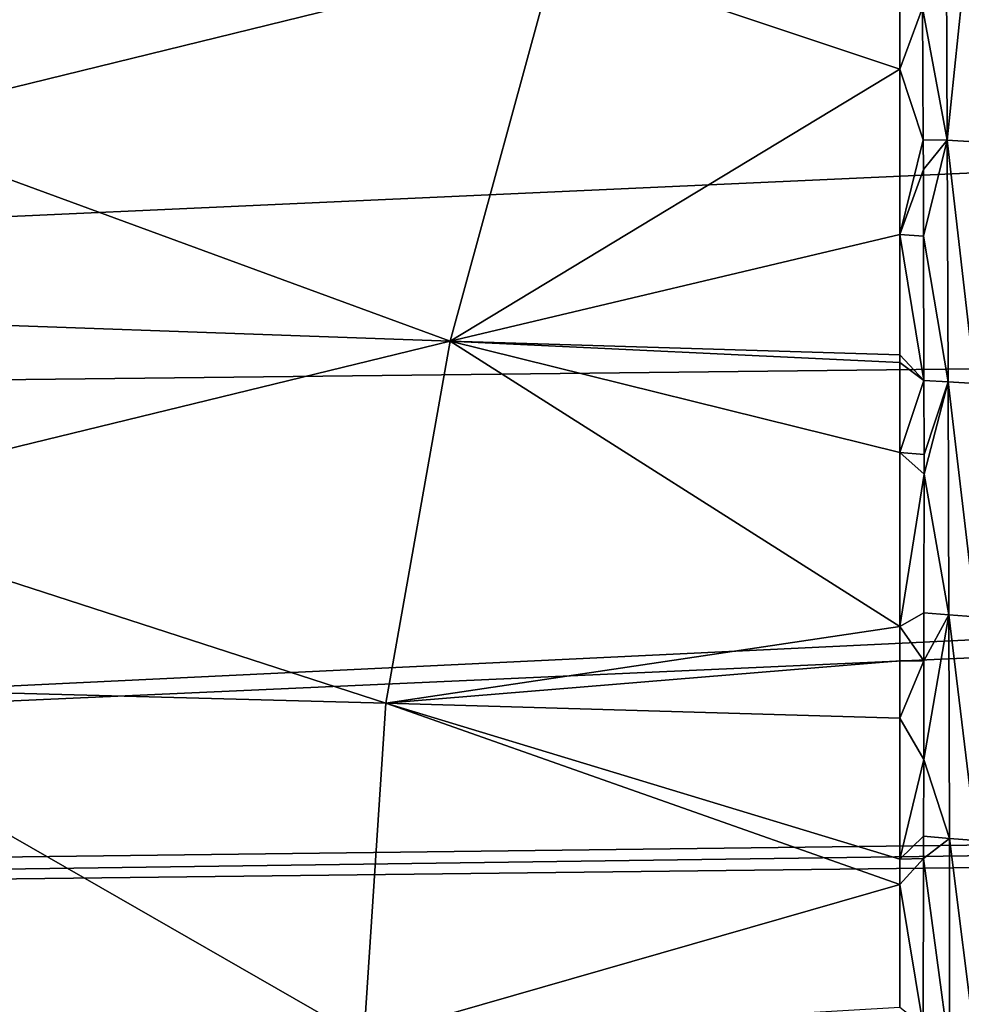
# Model space of a CAD drawing. Extents: x -30 to 73, y -132 to 31.
# Drawn here: x 51 to 54, y -13 to -11 of the extents above; entities that cross this region are included whole.
import ezdxf

# ---------------------------------------------------------------- set-up
doc = ezdxf.new("R2010")
doc.units = 0
doc.header["$MEASUREMENT"] = 0
doc.layers.add('L3', color=7, linetype='Continuous')

msp = doc.modelspace()

# ---------------------------------------------------------------- linework, layer by layer
at = {"layer": 'L3', "color": 7}
for points in [[(71.92153, -11.57589, 61.07013), (39.19871, -11.94402, 60.62686), (71.92153, -10.46135, 60.20863)], [(71.92153, -10.46135, 60.20863), (39.19871, -11.94402, 60.62686), (39.19871, -10.65018, 59.64356)], [(53.48849, -10.59037, 90.66772), (53.42937, -10.88164, 90.48948), (53.49142, -11.21215, 90.2909)], [(53.5556, -10.59452, 90.67175), (53.48849, -10.59037, 90.66772), (53.49142, -11.21215, 90.2909)], [(53.49142, -11.21215, 90.2909), (53.55845, -11.21638, 90.29502), (53.5556, -10.59452, 90.67175)], [(50.92475, -10.6746, 90.56785), (50.77947, -11.17354, 90.25496), (52.51481, -10.74799, 90.55711)], [(52.51481, -10.74799, 90.55711), (50.77947, -11.17354, 90.25496), (52.25086, -11.71342, 89.92434)], [(52.51481, -10.74799, 90.55711), (52.25086, -11.71342, 89.92434), (53.37347, -11.03455, 90.40347)], [(53.37347, -11.03455, 90.40347), (53.37347, -10.87992, 90.49333), (52.51481, -10.74799, 90.55711)], [(53.42937, -10.88164, 90.48948), (53.37347, -10.87992, 90.49333), (53.37347, -11.03455, 90.40347)], [(53.42937, -10.88164, 90.48948), (53.37347, -11.03455, 90.40347), (53.43131, -11.21113, 90.29077)], [(53.49142, -11.21215, 90.2909), (53.42937, -10.88164, 90.48948), (53.43131, -11.21113, 90.29077)], [(53.37347, -11.03455, 90.40347), (52.25086, -11.71342, 89.92434), (53.37347, -11.44733, 90.13037)], [(53.43131, -11.21113, 90.29077), (53.37347, -11.03455, 90.40347), (53.37347, -11.44733, 90.13037)], [(50.77947, -11.17354, 90.25496), (50.66088, -11.65672, 89.92428), (52.25086, -11.71342, 89.92434)], [(53.37347, -11.44733, 90.13037), (53.43175, -11.28485, 90.2463), (53.43131, -11.21113, 90.29077)], [(53.49142, -11.21215, 90.2909), (53.43131, -11.21113, 90.29077), (53.43175, -11.28485, 90.2463)], [(53.43215, -11.4513, 90.13052), (53.49142, -11.21215, 90.2909), (53.43175, -11.28485, 90.2463)], [(53.43215, -11.4513, 90.13052), (53.49388, -11.81491, 89.88408), (53.49142, -11.21215, 90.2909)], [(53.49388, -11.81491, 89.88408), (53.56084, -11.8192, 89.88827), (53.49142, -11.21215, 90.2909)], [(53.49142, -11.21215, 90.2909), (53.56084, -11.8192, 89.88827), (53.55845, -11.21638, 90.29502)], [(53.37347, -11.44733, 90.13037), (53.43215, -11.4513, 90.13052), (53.43175, -11.28485, 90.2463)], [(53.37347, -11.44733, 90.13037), (52.25086, -11.71342, 89.92434), (53.37347, -11.74727, 89.93192)], [(53.43303, -11.81136, 89.88004), (53.43215, -11.4513, 90.13052), (53.37347, -11.44733, 90.13037)], [(53.37347, -11.44733, 90.13037), (53.37347, -11.74727, 89.93192), (53.43303, -11.81136, 89.88004)], [(53.43303, -11.81136, 89.88004), (53.49388, -11.81491, 89.88408), (53.43215, -11.4513, 90.13052)], [(71.92153, -11.67806, 61.14911), (39.19871, -13.14754, 61.71885), (71.92153, -11.57589, 61.07013)], [(71.92153, -11.57589, 61.07013), (39.19871, -13.14754, 61.71885), (39.19871, -11.94402, 60.62686)], [(52.25086, -11.71342, 89.92434), (50.66088, -11.65672, 89.92428), (50.56892, -12.12367, 89.57573)], [(71.92153, -12.74323, 62.12746), (39.19871, -13.14754, 61.71885), (71.92153, -11.67806, 61.14911)], [(52.25086, -11.71342, 89.92434), (50.56892, -12.12367, 89.57573), (52.09031, -12.6163, 89.22282)], [(52.09031, -12.6163, 89.22282), (53.37347, -12.42529, 89.42089), (52.25086, -11.71342, 89.92434)], [(53.37347, -11.74727, 89.93192), (52.25086, -11.71342, 89.92434), (53.37347, -11.7667, 89.91728)], [(52.25086, -11.71342, 89.92434), (53.37347, -12.42529, 89.42089), (53.37347, -11.99076, 89.7484)], [(52.25086, -11.71342, 89.92434), (53.37347, -11.99076, 89.7484), (53.37347, -11.7667, 89.91728)], [(53.43303, -11.81136, 89.88004), (53.37347, -11.74727, 89.93192), (53.37347, -11.7667, 89.91728)], [(53.43303, -11.81136, 89.88004), (53.37347, -11.7667, 89.91728), (53.37347, -11.99076, 89.7484)], [(53.37347, -11.99076, 89.7484), (53.43347, -11.99646, 89.75127), (53.43303, -11.81136, 89.88004)], [(53.43347, -11.99646, 89.75127), (53.49388, -11.81491, 89.88408), (53.43303, -11.81136, 89.88004)], [(53.43359, -12.04509, 89.71745), (53.49388, -11.81491, 89.88408), (53.43347, -11.99646, 89.75127)], [(53.43359, -12.04509, 89.71745), (53.49576, -12.39638, 89.44632), (53.49388, -11.81491, 89.88408)], [(53.49576, -12.39638, 89.44632), (53.56267, -12.4007, 89.4506), (53.49388, -11.81491, 89.88408)], [(53.49388, -11.81491, 89.88408), (53.56267, -12.4007, 89.4506), (53.56084, -11.8192, 89.88827)], [(53.37347, -12.42529, 89.42089), (53.43359, -12.04509, 89.71745), (53.37347, -11.99076, 89.7484)], [(53.37347, -11.99076, 89.7484), (53.43359, -12.04509, 89.71745), (53.43347, -11.99646, 89.75127)], [(53.37347, -12.42529, 89.42089), (53.43321, -12.39101, 89.44023), (53.43359, -12.04509, 89.71745)], [(53.43321, -12.39101, 89.44023), (53.49576, -12.39638, 89.44632), (53.43359, -12.04509, 89.71745)], [(52.09031, -12.6163, 89.22282), (50.56892, -12.12367, 89.57573), (50.50345, -12.57408, 89.20944)], [(53.43308, -12.5108, 89.34423), (53.43321, -12.39101, 89.44023), (53.37347, -12.42529, 89.42089)], [(53.49576, -12.39638, 89.44632), (53.43308, -12.5108, 89.34423), (53.43281, -12.75728, 89.14671)], [(53.49576, -12.39638, 89.44632), (53.43281, -12.75728, 89.14671), (53.49696, -12.95429, 88.9767)], [(53.43321, -12.39101, 89.44023), (53.43308, -12.5108, 89.34423), (53.49576, -12.39638, 89.44632)], [(53.49696, -12.95429, 88.9767), (53.56384, -12.95864, 88.98102), (53.49576, -12.39638, 89.44632)], [(53.49576, -12.39638, 89.44632), (53.56384, -12.95864, 88.98102), (53.56267, -12.4007, 89.4506)], [(52.09031, -12.6163, 89.22282), (53.37347, -12.51101, 89.34727), (53.37347, -12.42529, 89.42089)], [(53.37347, -12.42529, 89.42089), (53.37347, -12.51101, 89.34727), (53.43308, -12.5108, 89.34423)], [(53.37347, -12.65361, 89.22478), (53.37347, -12.51101, 89.34727), (52.09031, -12.6163, 89.22282)], [(53.43308, -12.5108, 89.34423), (53.37347, -12.51101, 89.34727), (53.37347, -12.65361, 89.22478)], [(53.43308, -12.5108, 89.34423), (53.37347, -12.65361, 89.22478), (53.43281, -12.75728, 89.14671)], [(52.03583, -13.45315, 88.45315), (50.50345, -12.57408, 89.20944), (50.45133, -13.42497, 88.42497)], [(52.09031, -12.6163, 89.22282), (50.50345, -12.57408, 89.20944), (52.03583, -13.45315, 88.45315)], [(52.03583, -13.45315, 88.45315), (53.37347, -13.06846, 88.86842), (52.09031, -12.6163, 89.22282)], [(52.09031, -12.6163, 89.22282), (53.37347, -13.06846, 88.86842), (53.37347, -13.0054, 88.92258)], [(52.09031, -12.6163, 89.22282), (53.37347, -13.0054, 88.92258), (53.37347, -12.65361, 89.22478)], [(53.43281, -12.75728, 89.14671), (53.37347, -12.65361, 89.22478), (53.37347, -13.0054, 88.92258)], [(71.92153, -12.81063, 62.18937), (39.19871, -13.19522, 61.77034), (71.92153, -12.74323, 62.12746)], [(71.92153, -12.74323, 62.12746), (39.19871, -13.19522, 61.77034), (39.19871, -13.14754, 61.71885)], [(53.37347, -13.0054, 88.92258), (53.43242, -12.94842, 88.97053), (53.43281, -12.75728, 89.14671)], [(53.49696, -12.95429, 88.9767), (53.43281, -12.75728, 89.14671), (53.43242, -12.94842, 88.97053)], [(71.922, -13.50455, 62.9231), (39.19871, -14.25164, 62.91127), (71.92153, -12.81063, 62.18937)], [(71.92153, -12.81063, 62.18937), (39.19871, -14.25164, 62.91127), (39.19871, -13.19522, 61.77034)], [(53.37347, -13.0054, 88.92258), (53.43231, -13.00364, 88.91965), (53.43242, -12.94842, 88.97053)], [(53.49696, -12.95429, 88.9767), (53.43242, -12.94842, 88.97053), (53.43231, -13.00364, 88.91965)], [(53.49739, -13.48639, 88.47427), (53.49696, -12.95429, 88.9767), (53.43231, -13.00364, 88.91965)], [(53.56425, -13.49074, 88.47862), (53.56384, -12.95864, 88.98102), (53.49696, -12.95429, 88.9767)], [(53.56425, -13.49074, 88.47862), (53.49696, -12.95429, 88.9767), (53.49739, -13.48639, 88.47427)], [(53.37347, -13.06846, 88.86842), (53.43146, -13.42019, 88.53571), (53.43231, -13.00364, 88.91965)], [(53.37347, -13.06846, 88.86842), (53.43231, -13.00364, 88.91965), (53.37347, -13.0054, 88.92258)], [(53.49739, -13.48639, 88.47427), (53.43231, -13.00364, 88.91965), (53.43146, -13.42019, 88.53571)], [(52.03583, -13.45315, 88.45315), (53.37347, -13.37461, 88.57845), (53.37347, -13.06846, 88.86842)], [(53.37347, -13.37461, 88.57845), (53.43146, -13.42019, 88.53571), (53.37347, -13.06846, 88.86842)]]:
    msp.add_3dface(points, dxfattribs=at)

doc.saveas('drawing.dxf')
